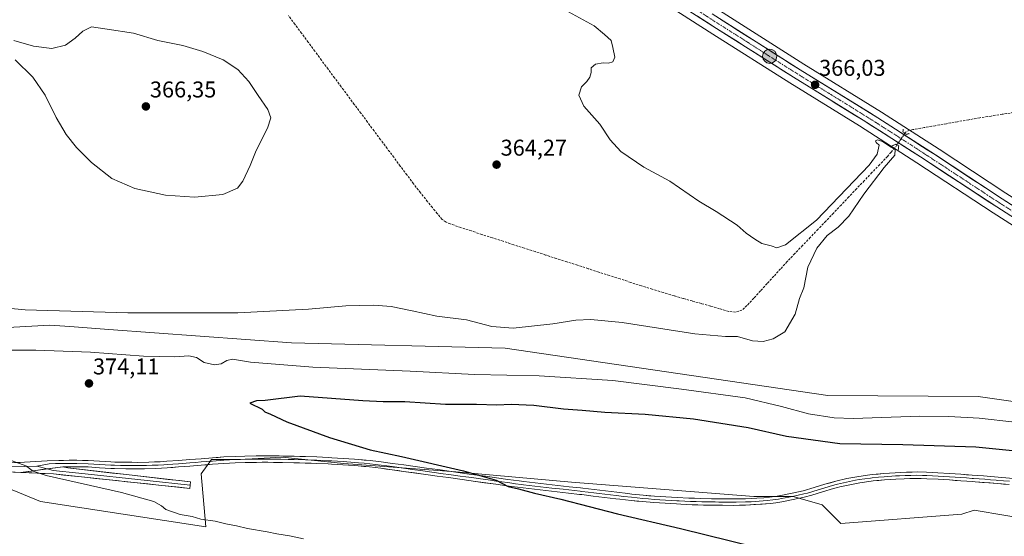
# Model space of a CAD drawing. Units: metres. Extents: x 587388 to 590845, y 4696594 to 4698951.
# Drawn here: x 588626 to 589058, y 4697438 to 4697665 of the extents above; entities that cross this region are included whole.
import ezdxf
from ezdxf.enums import TextEntityAlignment as Align

# ---------------------------------------------------------------- set-up
doc = ezdxf.new("R2010")
doc.units = ezdxf.units.M
doc.header["$MEASUREMENT"] = 0
for name, pattern in [('TRAZO_Y_PUNTO', [1, 0.5, -0.25, 0, -0.25]), ('TRAZOS2', [0.375, 0.25, -0.125]), ('TRAZOSX2', [1.5, 1, -0.5])]:
    doc.linetypes.add(name, pattern=pattern)
for name, color, linetype, lineweight in [('Carretera de calzada única', 19, 'Continuous', 13), ('Carretera de calzada única Cxs', 19, 'Continuous', 13), ('Carretera de calzada única eje', 19, 'TRAZO_Y_PUNTO', 0), ('Carátula', 7, 'Continuous', 5), ('Corriente artificial lineal', 5, 'TRAZOSX2', 13), ('Corriente artificial lineal oculto', 135, 'TRAZO_Y_PUNTO', 13), ('Cultivos herbáceos CxS', 92, 'Continuous', 0), ('Curva de nivel maestra', 36, 'Continuous', 30), ('Curva de nivel normal', 36, 'Continuous', 0), ('Layer 0', 7, 'Continuous', 0), ('Matorral CxS', 135, 'Continuous', 0), ('Núcleo urbano CxS', 19, 'Continuous', 0), ('Puente lineal', 2, 'TRAZOS2', 0), ('Punto de cota en terreno', 7, 'Continuous', 0), ('Punto kilométrico de carretera', 7, 'Continuous', 0), ('Rótulo de punto de cota en terreno', 19, 'Continuous', 0)]:
    doc.layers.add(name, color=color, linetype=linetype, lineweight=lineweight)
doc.styles.add('Arial', font='txt', dxfattribs={"height": 0.2})

# ---------------------------------------------------------------- blocks, each defined once
blk = doc.blocks.new('*U150')
at = {"layer": 'Cultivos herbáceos CxS', "color": 92, "linetype": 'Continuous', "lineweight": 0}
for points in [[(589396.4317, 4697495.3521, 369.5681), (589335.6197, 4697502.3055, 370.1822), (589314.8889, 4697503.3697, 370.7462), (589308.3403, 4697503.7061, 370.8201), (589301.7389, 4697504.0449, 370.6943), (589293.5671, 4697501.7391, 371.3842), (589284.7753, 4697499.2581, 371.843), (589267.8575, 4697494.4843, 372.1604), (589243.5327, 4697491.0075, 372.2981), (589234.1987, 4697488.9587, 373.4424), (589220.3127, 4697485.4799, 371.1405), (589220.2751, 4697485.4107, 371.129), (589213.5507, 4697489.7809, 370.9214), (589196.0347, 4697500.6935, 370.1502), (589187.4139, 4697505.9559, 369.7989), (589145.7803, 4697533.2285, 368.1647), (589120.5057, 4697549.3979, 367.4073), (589058.4809, 4697589.0083, 366.1605), (589029.2359, 4697608.2149, 365.8049), (589003.9807, 4697624.4873, 365.8083), (588969.8823, 4697645.5427, 365.849), (588931.1825, 4697670.1199, 366.092)], [(588862.5515, 4697701.8043, 366.3189), (588929.9081, 4697658.7301, 365.7055), (588963.6893, 4697637.2867, 365.6276), (588994.2237, 4697618.4701, 365.3736), (589019.4481, 4697602.3029, 365.503), (589052.8899, 4697580.3717, 365.7569), (589106.5225, 4697546.1035, 366.9298)], [(589080.0699, 4697494.8269, 368.5425), (589046.3289, 4697499.7013, 367.6716), (588980.3031, 4697500.1367, 366.9014), (588838.6985, 4697520.9969, 366.497), (588744.8777, 4697523.2077, 367.6945), (588664.6577, 4697529.1289, 367.2601), (588647.5947, 4697530.3883, 367.0574), (588638.8917, 4697531.0307, 366.9287), (588530.3357, 4697525.0777, 367.1107)], [(588590.4911, 4697471.7645, 368.724), (588634.6617, 4697453.6711, 368.4566), (588707.2397, 4697442.5487, 369.0356), (588705.2231, 4697465.7767, 371.323), (588709.7669, 4697472.1375, 372.4848), (588722.4889, 4697472.1375, 372.783), (588740.6633, 4697473.0459, 373.3223), (588767.9249, 4697470.3197, 373.7798), (588816.9957, 4697466.6843, 374.7124), (588867.8839, 4697462.1403, 375.5666), (588947.8511, 4697455.7787, 377.1593), (588965.1167, 4697455.7785, 377.5741), (588977.8387, 4697452.1435, 377.5807), (588986.0171, 4697443.9651, 376.9382), (589039.1741, 4697448.0649, 378.6362), (589044.6675, 4697449.8967, 378.7978), (589072.3807, 4697445.1001, 378.7242)]]:
    blk.add_polyline3d(points, dxfattribs=at)
blk = doc.blocks.new('*U160')
at = {"layer": 'Matorral CxS', "color": 135, "linetype": 'Continuous', "lineweight": 0}
for points in [[(589072.3807, 4697445.1001, 378.7242), (589044.6675, 4697449.8967, 378.7978), (589039.1741, 4697448.0649, 378.6362), (588986.0171, 4697443.9651, 376.9382), (588977.8387, 4697452.1435, 377.5807), (588965.1167, 4697455.7785, 377.5741), (588947.8511, 4697455.7787, 377.1593), (588867.8839, 4697462.1403, 375.5666), (588816.9957, 4697466.6843, 374.7124), (588767.9249, 4697470.3197, 373.7798), (588740.6633, 4697473.0459, 373.3223), (588722.4889, 4697472.1375, 372.783), (588709.7669, 4697472.1375, 372.4848), (588705.2231, 4697465.7767, 371.323), (588707.2397, 4697442.5487, 369.0356), (588634.6617, 4697453.6711, 368.4566), (588590.4911, 4697471.7645, 368.724)], [(588530.3357, 4697525.0777, 367.1107), (588638.8917, 4697531.0307, 366.9287), (588647.5947, 4697530.3883, 367.0574), (588664.6577, 4697529.1289, 367.2601), (588744.8777, 4697523.2077, 367.6945), (588838.6985, 4697520.9969, 366.497), (588980.3031, 4697500.1367, 366.9014), (589046.3289, 4697499.7013, 367.6716), (589080.0699, 4697494.8269, 368.5425)]]:
    blk.add_polyline3d(points, dxfattribs=at)
blk = doc.blocks.new('*U177')
at = {"layer": 'Curva de nivel normal', "color": 36, "linetype": 'Continuous', "lineweight": 0}
blk.add_polyline3d([(588602.92, 4697540.09, 365), (588628.05, 4697537.74, 365), (588673.05, 4697536.37, 365), (588721.38, 4697536.5, 365), (588752.38, 4697538.11, 365), (588768.72, 4697539.52, 365), (588781.05, 4697539.81, 365), (588788.66, 4697539.2, 365), (588797.83, 4697537.36, 365), (588808.69, 4697534.94, 365), (588821.81, 4697533.41, 365), (588832.88, 4697530.38, 365), (588842.22, 4697529.71, 365), (588859.6, 4697531.68, 365), (588869.72, 4697533.21, 365), (588876.38, 4697533.57, 365), (588890.05, 4697532.16, 365), (588922.05, 4697527.28, 365), (588935.38, 4697526.04, 365), (588940.72, 4697526, 365), (588947.35, 4697524.17, 365), (588951.91, 4697523.84, 365), (588956.35, 4697525.02, 365), (588961.55, 4697528.09, 365), (588966.05, 4697535.88, 365), (588967.88, 4697542.71, 365), (588969.89, 4697547.39, 365), (588971.66, 4697556.49, 365), (588975.5, 4697564.8, 365), (588980.12, 4697570.33, 365), (588984.93, 4697574.02, 365), (588989.58, 4697578.88, 365), (588996.23, 4697588.55, 365), (589005.12, 4697600.21, 365), (589009.72, 4697605.63, 365), (589009.99, 4697608.09, 365), (589007.37, 4697609.53, 365), (589004.3, 4697611.58, 365), (589002.24, 4697612.35, 365), (589001.34, 4697611.88, 365), (589001.57, 4697611.22, 365), (589002.88, 4697610.04, 365), (589002.06, 4697606.09, 365), (588998.54, 4697601.19, 365), (588975.38, 4697577.1, 365), (588961.72, 4697566.26, 365), (588958.05, 4697564.99, 365), (588955.52, 4697565.83, 365), (588951.38, 4697566.87, 365), (588948.38, 4697568.79, 365), (588944.55, 4697571.38, 365), (588940.52, 4697574.93, 365), (588931.34, 4697580.91, 365), (588923.74, 4697585.48, 365), (588910.94, 4697594.24, 365), (588899.6, 4697600.36, 365), (588889.5, 4697607.18, 365), (588884.83, 4697612.4, 365), (588880.27, 4697619.29, 365), (588873.32, 4697627.06, 365), (588871.08, 4697631.88, 365), (588872.26, 4697635.55, 365), (588874.52, 4697637.88, 365), (588875.93, 4697639.88, 365), (588876.44, 4697641.88, 365), (588876.48, 4697643.88, 365), (588878.38, 4697645.62, 365), (588881.72, 4697646.18, 365), (588884.05, 4697646.04, 365), (588885.94, 4697646.55, 365), (588886.85, 4697648.55, 365), (588885.94, 4697652.88, 365), (588885.3, 4697655.91, 365), (588882.38, 4697658.59, 365), (588877.72, 4697662.44, 365), (588863.28, 4697670.22, 365)], dxfattribs=at)
blk = doc.blocks.new('*U179')
at = {"layer": 'Curva de nivel normal', "color": 36, "linetype": 'Continuous', "lineweight": 0}
for points in [[(589062.5, 4697488.45, 370), (589046.86, 4697490.22, 370), (589033.5, 4697490.9, 370), (589020.72, 4697491.05, 370), (588991.42, 4697490.01, 370), (588983.18, 4697490.37, 370), (588971.87, 4697492.1, 370), (588960.09, 4697495.38, 370), (588944.1, 4697499.13, 370), (588916.13, 4697502.87, 370), (588886.05, 4697506.76, 370), (588853.6, 4697508.73, 370), (588825.26, 4697509.42, 370), (588796.94, 4697510.77, 370), (588754.24, 4697512.61, 370), (588726.9, 4697514.83, 370), (588718.96, 4697516.04, 370), (588716.46, 4697515.59, 370), (588714.06, 4697514.02, 370), (588711.08, 4697513.64, 370), (588706.52, 4697514.71, 370), (588703.26, 4697516.84, 370), (588699.8, 4697517.63, 370), (588693.74, 4697517.12, 370), (588679.89, 4697517.48, 370), (588656.72, 4697519.14, 370), (588632.72, 4697520.03, 370), (588607.72, 4697520.02, 370)], [(588619.07, 4697472.68, 370), (588628.24, 4697469.34, 370), (588631.57, 4697466.93, 370), (588637.25, 4697465, 370), (588670.35, 4697457.62, 370), (588684.5, 4697453.67, 370), (588687.85, 4697451.8, 370), (588689.81, 4697450.1, 370), (588696.05, 4697447.99, 370), (588701.25, 4697447.13, 370), (588705.05, 4697445.96, 370), (588711.35, 4697444.95, 370), (588716.12, 4697443.81, 370), (588720.82, 4697442.99, 370), (588725.58, 4697441.82, 370), (588734.3, 4697440.41, 370), (588738.51, 4697439.41, 370), (588744.1, 4697438.52, 370), (588750.16, 4697437.25, 370)]]:
    blk.add_polyline3d(points, dxfattribs=at)
blk = doc.blocks.new('5PATER')
at = {"layer": 'Carátula', "linetype": 'Continuous', "lineweight": 5}
h = blk.add_hatch(color=250, dxfattribs=at)
edge = h.paths.add_edge_path()
edge.add_ellipse((0, 0.01), major_axis=(-1.33, -1.34), ratio=0.999422, start_angle=0, end_angle=360)
blk = doc.blocks.new('5HITCA')
at = {"layer": 'Carátula', "linetype": 'Continuous', "lineweight": 5}
h = blk.add_hatch(color=1, dxfattribs=at)
edge = h.paths.add_edge_path()
edge.add_arc((0, 0), 3.1, 0.0011, 360.0011)
at = {"layer": 'Carátula', "color": 250, "linetype": 'Continuous', "lineweight": 5}
blk.add_circle((0, 0, 0), 3.1, dxfattribs=at)

msp = doc.modelspace()

# ---------------------------------------------------------------- linework, layer by layer
at = {"layer": 'Carretera de calzada única', "color": 19, "linetype": 'Continuous', "lineweight": 13}
for points in [[(589218.12, 4697477.69), (589187.63, 4697497.09), (589186.71, 4697497.69), (589150.21, 4697521.64), (589108.14, 4697548.63), (589054.52, 4697582.89), (589021.08, 4697604.82), (588995.82, 4697621.01), (588965.28, 4697639.83), (588931.52, 4697661.26), (588864.17, 4697704.33), (588813.68, 4697736.75), (588784.09, 4697755.44), (588724.85, 4697793.79), (588661.09, 4697834.51), (588638.1, 4697850.25), (588604.46, 4697874.47)], [(588929.57, 4697667.59), (588968.29, 4697643), (589002.38, 4697621.95), (589027.6, 4697605.7), (589056.85, 4697586.49), (589118.89, 4697546.87), (589144.15, 4697530.71), (589185.81, 4697503.42), (589194.46, 4697498.14), (589211.94, 4697487.25), (589220.51, 4697481.68), (589223.73, 4697479.2), (589266.95, 4697451.76), (589315.9, 4697420.98), (589346.35, 4697401.49), (589388.85, 4697374.26), (589438.28, 4697342.04), (589500.91, 4697302.52), (589558.51, 4697265.63), (589602.95, 4697236.56), (589675.78, 4697190.22), (589677.21, 4697189.3), (589679.01, 4697188.15)]]:
    msp.add_lwpolyline(points, dxfattribs=at)
at = {"layer": 'Carretera de calzada única Cxs', "color": 19, "linetype": 'Continuous', "lineweight": 13}
for points in [[(589058.64, 4697580.25, 366.06), (589054.52, 4697582.89, 366.05), (589050.34, 4697585.63, 365.92), (589046.16, 4697588.37, 366.06), (589041.98, 4697591.11, 365.88), (589037.8, 4697593.86, 365.91), (589033.62, 4697596.6, 365.88), (589029.44, 4697599.34, 365.87), (589025.26, 4697602.08, 365.9), (589021.08, 4697604.82, 365.86), (589017.47, 4697607.13, 365.92), (589013.86, 4697609.45, 365.65), (589010.25, 4697611.76, 365.64), (589006.65, 4697614.07, 365.74), (589003.04, 4697616.38, 365.64), (588999.43, 4697618.7, 365.73), (588995.82, 4697621.01, 365.65), (588992, 4697623.36, 365.88), (588988.19, 4697625.72, 365.68), (588984.37, 4697628.07, 365.77), (588980.55, 4697630.42, 365.69), (588976.73, 4697632.77, 365.89), (588972.92, 4697635.13, 365.65), (588969.1, 4697637.48, 365.86), (588965.28, 4697639.83, 365.83), (588961.06, 4697642.51, 365.92), (588956.84, 4697645.19, 365.75), (588952.62, 4697647.87, 365.9), (588948.4, 4697650.55, 365.83), (588944.18, 4697653.22, 365.83), (588939.96, 4697655.9, 365.83), (588935.74, 4697658.58, 365.95), (588931.52, 4697661.26, 365.91), (588927.31, 4697663.95, 365.85), (588923.1, 4697666.64, 365.91)], [(588933.44, 4697665.13, 366.04), (588937.31, 4697662.67, 365.99), (588941.19, 4697660.21, 366.09), (588945.06, 4697657.75, 365.87), (588948.93, 4697655.3, 365.99), (588952.8, 4697652.84, 365.91), (588956.67, 4697650.38, 365.95), (588960.55, 4697647.92, 365.94), (588964.42, 4697645.46, 365.96), (588968.29, 4697643, 365.89), (588972.08, 4697640.66, 365.84), (588975.87, 4697638.32, 365.75), (588979.65, 4697635.98, 365.84), (588983.44, 4697633.64, 365.89), (588987.23, 4697631.31, 365.88), (588991.02, 4697628.97, 365.95), (588994.8, 4697626.63, 365.87), (588998.59, 4697624.29, 365.9), (589002.38, 4697621.95, 365.83), (589005.98, 4697619.63, 365.9), (589009.59, 4697617.31, 365.79), (589013.19, 4697614.99, 365.87), (589016.79, 4697612.66, 365.94), (589020.39, 4697610.34, 366.05), (589024, 4697608.02, 366.03), (589027.6, 4697605.7, 366), (589031.78, 4697602.96, 366), (589035.96, 4697600.21, 365.93), (589040.14, 4697597.47, 365.9), (589044.31, 4697594.72, 365.98), (589048.49, 4697591.98, 365.98), (589052.67, 4697589.23, 366.1), (589056.85, 4697586.49, 366.13), (589060.99, 4697583.85, 366.31)]]:
    msp.add_polyline3d(points, dxfattribs=at)
at = {"layer": 'Carretera de calzada única eje', "color": 19, "linetype": 'TRAZO_Y_PUNTO', "lineweight": 0}
msp.add_lwpolyline([(588896.87, 4697685.96), (588930.54, 4697664.42), (588966.79, 4697641.41), (588982.06, 4697632), (588999.1, 4697621.48), (589011.73, 4697613.39), (589024.34, 4697605.26), (589041.06, 4697594.29), (589055.68, 4697584.69), (589082.49, 4697567.56), (589113.51, 4697547.75), (589134.55, 4697534.25), (589147.18, 4697526.17), (589168.01, 4697512.53), (589186.49, 4697500.4), (589191.04, 4697497.61), (589199.78, 4697492.17), (589205.68, 4697488.14), (589220.41, 4697478.78)], dxfattribs=at)
at = {"layer": 'Corriente artificial lineal', "color": 5, "linetype": 'TRAZOSX2', "lineweight": 13}
for points in [[(589010.7, 4697610.15, 365.35), (589009.82, 4697608.81, 365.02), (589008.17, 4697606.94, 364.8), (589006.51, 4697605.06, 364.57), (589003.13, 4697601.51, 364.78), (588999.74, 4697597.96, 364.78), (588996.36, 4697594.41, 364.55), (588992.97, 4697590.85, 364.71), (588989.59, 4697587.3, 364.68), (588986.21, 4697583.75, 364.31), (588982.82, 4697580.2, 364.55), (588979.44, 4697576.65, 364.57), (588976.06, 4697573.1, 364.22), (588972.67, 4697569.54, 364.41), (588969.29, 4697565.99, 364.46), (588965.9, 4697562.44, 364.26), (588962.52, 4697558.89, 364.26), (588959.58, 4697555.68, 364.49), (588956.64, 4697552.46, 364.48), (588953.7, 4697549.25, 364.54), (588950.76, 4697546.03, 364.51), (588947.82, 4697542.82, 364.36), (588944.88, 4697539.6, 364.32), (588942.68, 4697537.65, 364.37), (588939.9, 4697536.79, 364.42), (588936.89, 4697537.06, 364.33), (588932.88, 4697538.2, 364.05), (588928.87, 4697539.34, 364.25), (588924.87, 4697540.49, 364.43), (588920.86, 4697541.63, 364.36), (588916.85, 4697542.77, 364.16), (588912.84, 4697543.91, 364.07), (588908.06, 4697545.37, 364.34), (588903.28, 4697546.84, 364.17), (588898.5, 4697548.3, 363.77), (588893.83, 4697549.8, 364.11), (588889.16, 4697551.3, 364.21), (588884.5, 4697552.8, 363.86), (588879.83, 4697554.31, 363.85), (588875.16, 4697555.81, 364.13), (588870.49, 4697557.31, 363.86), (588865.82, 4697558.81, 363.67), (588861.16, 4697560.31, 364.25), (588856.49, 4697561.81, 364.25), (588851.82, 4697563.31, 363.7), (588847.15, 4697564.81, 363.86), (588842.48, 4697566.32, 363.98), (588837.82, 4697567.82, 363.62), (588833.15, 4697569.32, 363.79), (588828.48, 4697570.82, 364.07), (588823.87, 4697572.35, 363.88), (588819.25, 4697573.89, 363.57), (588814.64, 4697575.42, 363.85), (588812.83, 4697576.2, 363.88), (588811.03, 4697577.46, 363.76), (588808.9, 4697580.04, 363.82), (588806.77, 4697582.63, 363.52), (588804.64, 4697585.21, 363.76), (588801.55, 4697589.14, 363.36), (588798.46, 4697593.07, 363.72), (588795.58, 4697596.94, 363.54), (588792.69, 4697600.81, 363.62), (588789.81, 4697604.68, 363.53), (588786.92, 4697608.55, 363.14), (588784.04, 4697612.42, 363.6), (588781.15, 4697616.29, 363.49), (588778.27, 4697620.15, 363.7), (588775.38, 4697624.02, 363.41), (588772.5, 4697627.89, 363.42), (588769.61, 4697631.76, 363.68), (588766.73, 4697635.63, 363.6), (588763.84, 4697639.5, 363.57), (588760.96, 4697643.37, 363.08), (588758.05, 4697647.3, 363.39), (588755.15, 4697651.23, 363.45), (588752.24, 4697655.17, 363.38), (588749.34, 4697659.1, 363.41), (588746.43, 4697663.03, 363.12), (588743.53, 4697666.96, 363.45)], [(589061.9, 4697624.33, 365.44), (589056.97, 4697623.57, 365.25), (589052.03, 4697622.8, 365.34), (589047.09, 4697622.03, 365.45), (589042.2, 4697621.16, 365.53), (589037.31, 4697620.3, 365.52), (589032.42, 4697619.43, 365.29), (589027.52, 4697618.56, 365.1), (589022.63, 4697617.7, 365.31), (589017.74, 4697616.83, 365.53), (589016.28, 4697616.52, 365.59), (589014.51, 4697615.71, 365.75), (589014.15, 4697615.2, 365.81)]]:
    msp.add_polyline3d(points, dxfattribs=at)
at = {"layer": 'Corriente artificial lineal oculto', "color": 135, "linetype": 'TRAZO_Y_PUNTO', "lineweight": 13}
msp.add_polyline3d([(589014.15, 4697615.2, 365.81), (589012.43, 4697612.68, 365.91), (589010.71, 4697610.16, 365.35), (589010.7, 4697610.15, 365.35)], dxfattribs=at)
at = {"layer": 'Cultivos herbáceos CxS', "color": 92, "linetype": 'Continuous', "lineweight": 0}
for points in [[(588649.26, 4697838.98, 366.2), (588659.4, 4697832.03, 366.03), (588659.48, 4697831.98, 366.04), (588723.23, 4697791.27, 366.4), (588782.47, 4697752.91, 366.65), (588812.07, 4697734.22, 365.5), (588862.55, 4697701.8, 366.32), (588929.91, 4697658.73, 365.71), (588963.69, 4697637.29, 365.63), (588994.22, 4697618.47, 365.37), (589019.45, 4697602.3, 365.5), (589052.89, 4697580.37, 365.76), (589106.52, 4697546.1, 366.93), (589148.58, 4697519.12, 368.24), (589185.07, 4697495.18, 369.87), (589186.01, 4697494.57, 369.94), (589215.45, 4697475.85, 371.7)], [(588825.33, 4697737.95, 365.94), (588863.88, 4697713.18, 366.47), (588931.18, 4697670.12, 366.09), (588969.88, 4697645.54, 365.85), (589003.98, 4697624.49, 365.81), (589029.24, 4697608.21, 365.8), (589058.48, 4697589.01, 366.16), (589120.51, 4697549.4, 367.41), (589145.78, 4697533.23, 368.16), (589187.41, 4697505.96, 369.8), (589196.03, 4697500.69, 370.15), (589213.55, 4697489.78, 370.92), (589220.28, 4697485.41, 371.13)], [(589215.45, 4697475.85, 371.7), (589215.73, 4697468.41, 373.29), (589194.88, 4697463.2, 373.18), (589174.9, 4697463.2, 372.34), (589151.83, 4697473.38, 370.49), (589125.74, 4697485.97, 369.24), (589080.07, 4697494.83, 368.54), (589046.33, 4697499.7, 367.67), (588980.3, 4697500.14, 366.9), (588838.7, 4697521, 366.5), (588744.88, 4697523.21, 367.69), (588664.66, 4697529.13, 367.26), (588647.59, 4697530.39, 367.06), (588638.89, 4697531.03, 366.93), (588530.34, 4697525.08, 367.11)], [(588590.49, 4697471.76, 368.72), (588634.66, 4697453.67, 368.46), (588707.24, 4697442.55, 369.04), (588705.22, 4697465.78, 371.32), (588709.77, 4697472.14, 372.48), (588722.49, 4697472.14, 372.78), (588740.66, 4697473.05, 373.32), (588767.92, 4697470.32, 373.78), (588817, 4697466.68, 374.71), (588867.88, 4697462.14, 375.57), (588947.85, 4697455.78, 377.16), (588965.12, 4697455.78, 377.57), (588977.84, 4697452.14, 377.58), (588986.02, 4697443.97, 376.94), (589039.17, 4697448.06, 378.64), (589044.67, 4697449.9, 378.8), (589072.38, 4697445.1, 378.72)]]:
    msp.add_polyline3d(points, dxfattribs=at)
at = {"layer": 'Curva de nivel maestra', "color": 36, "linetype": 'Continuous', "lineweight": 30}
msp.add_polyline3d([(589075.92, 4697474.4, 375), (589045.37, 4697477.43, 375), (589013.31, 4697478.52, 375), (588985.58, 4697478.92, 375), (588962.22, 4697482.1, 375), (588945.41, 4697485.96, 375), (588921.38, 4697489.76, 375), (588900.17, 4697491.78, 375), (588882.52, 4697492.7, 375), (588872.46, 4697493.62, 375), (588864.29, 4697494.12, 375), (588851.27, 4697495.77, 375), (588841.35, 4697496.18, 375), (588835.12, 4697495.95, 375), (588826.07, 4697496.22, 375), (588812.48, 4697496.27, 375), (588794.6, 4697497.42, 375), (588785.2, 4697497.36, 375), (588776.28, 4697497.77, 375), (588748.66, 4697499.88, 375), (588733.39, 4697497.93, 375), (588729.62, 4697497.85, 375), (588726.68, 4697496.81, 375), (588731.98, 4697494.14, 375), (588733.14, 4697492.97, 375), (588735.66, 4697491.93, 375), (588742.93, 4697488.55, 375), (588761.59, 4697481.75, 375), (588779.48, 4697476.31, 375), (588793.28, 4697473.44, 375), (588820.49, 4697467.17, 375), (588834.78, 4697462.99, 375), (588839.98, 4697460.27, 375), (588844.58, 4697459.18, 375), (588851.56, 4697457.34, 375), (588863.2, 4697454.7, 375), (588888.06, 4697448.22, 375), (588915.71, 4697441.87, 375), (588959.57, 4697430.92, 375)], dxfattribs=at)
at = {"layer": 'Curva de nivel normal', "color": 36, "linetype": 'Continuous', "lineweight": 0}
for points in [[(588702.38, 4697587.22, 365), (588714.72, 4697588.34, 365), (588721.22, 4697591.17, 365), (588723.58, 4697594.16, 365), (588726.72, 4697601.12, 365), (588729.4, 4697607.7, 365), (588734.31, 4697617.45, 365), (588735.9, 4697621.96, 365), (588734.56, 4697625.7, 365), (588730.23, 4697631.73, 365), (588726.12, 4697637.95, 365), (588721.4, 4697643.23, 365), (588714.94, 4697647.44, 365), (588706.01, 4697651.17, 365), (588697.26, 4697653.76, 365), (588686.21, 4697655.98, 365), (588675.5, 4697659.11, 365), (588664.01, 4697660.95, 365), (588657.15, 4697661.88, 365), (588653.26, 4697660.02, 365), (588649.88, 4697657.02, 365), (588645.72, 4697653.82, 365), (588639.72, 4697652.37, 365), (588631.72, 4697653.38, 365), (588623.05, 4697656, 365)], [(588623.66, 4697647.5, 365), (588631.4, 4697639.9, 365), (588636.74, 4697631.9, 365), (588641.6, 4697622.18, 365), (588645.99, 4697614.72, 365), (588650.48, 4697608.97, 365), (588657.12, 4697602.33, 365), (588666.01, 4697595.43, 365), (588676.14, 4697591.06, 365), (588689.57, 4697588.05, 365), (588702.38, 4697587.22, 365)]]:
    msp.add_polyline3d(points, dxfattribs=at)
at = {"layer": 'Layer 0', "linetype": 'Continuous', "lineweight": 0}
for points in [[(588620.83, 4697470.86), (588625.83, 4697470.79), (588627.74, 4697470.85), (588632.73, 4697471.16), (588637.72, 4697471.5), (588642.71, 4697471.69), (588644.78, 4697471.71), (588649.78, 4697471.75), (588650.68, 4697471.76), (588655.68, 4697471.64), (588660.67, 4697471.33), (588665.66, 4697471.03), (588667.32, 4697470.97), (588672.31, 4697470.85), (588677.31, 4697470.82), (588682.3, 4697470.92), (588687.3, 4697471.12), (588690.26, 4697471.28), (588695.24, 4697471.62), (588700.22, 4697472.02), (588705.2, 4697472.44), (588710.18, 4697472.83), (588715.18, 4697473.18), (588720.17, 4697473.44), (588724.48, 4697473.58), (588729.47, 4697473.67), (588734.47, 4697473.68), (588739.47, 4697473.63), (588741.04, 4697473.61), (588746.04, 4697473.5), (588751.04, 4697473.36), (588756.03, 4697473.18), (588761.03, 4697472.96), (588762.65, 4697472.88), (588767.64, 4697472.59), (588772.63, 4697472.22), (588774.4, 4697472.07), (588779.38, 4697471.62), (588784.35, 4697471.03), (588789.3, 4697470.36), (588794.26, 4697469.67), (588799.21, 4697468.99), (588804.16, 4697468.3), (588809.12, 4697467.62), (588819.02, 4697466.24), (588823.97, 4697465.56), (588828.92, 4697464.87), (588830.02, 4697464.73), (588834.96, 4697464.04), (588839.91, 4697463.36), (588844.86, 4697462.69), (588846.97, 4697462.42), (588851.93, 4697461.8), (588856.9, 4697461.23), (588861.86, 4697460.68), (588866.83, 4697460.15), (588871.79, 4697459.59), (588872.78, 4697459.48), (588877.74, 4697458.89), (588882.7, 4697458.28), (588887.67, 4697457.68), (588892.63, 4697457.09), (588894.34, 4697456.9), (588899.31, 4697456.39), (588904.3, 4697455.98), (588909.29, 4697455.66), (588914.29, 4697455.38), (588919.28, 4697455.16), (588924.28, 4697455), (588929.27, 4697454.88), (588930.97, 4697454.85), (588935.97, 4697454.8), (588940.97, 4697454.82), (588944.19, 4697454.86), (588949.18, 4697455.05), (588952.28, 4697455.28), (588957.24, 4697455.91), (588959.73, 4697456.32), (588964.64, 4697457.26), (588969.51, 4697458.36), (588974.32, 4697459.72), (588979.09, 4697461.23), (588983.91, 4697462.59), (588988.78, 4697463.69), (588993.91, 4697464.65), (588998.85, 4697465.36), (588999.91, 4697465.47), (589004.89, 4697465.93), (589009.88, 4697466.26), (589014.88, 4697466.5), (589019.88, 4697466.6), (589023.74, 4697466.5), (589028.73, 4697466.24), (589033.72, 4697465.94), (589038.71, 4697465.6), (589043.7, 4697465.24), (589048.68, 4697464.86), (589055.17, 4697464.34), (589065.13, 4697463.52)], [(589060.05, 4697462.52), (589057.55, 4697462.72), (589055.06, 4697462.93), (589054.31, 4697462.99), (589051.82, 4697463.18), (589049.33, 4697463.38), (589046.83, 4697463.58), (589044.34, 4697463.77), (589043.76, 4697463.81), (589041.26, 4697463.99), (589038.77, 4697464.17), (589036.27, 4697464.35), (589033.78, 4697464.52), (589028.79, 4697464.82), (589026.29, 4697464.95), (589023.8, 4697465.08), (589021.87, 4697465.13), (589019.37, 4697465.17), (589016.87, 4697465.12), (589014.37, 4697465.05), (589011.87, 4697464.93), (589010.03, 4697464.85), (589005.04, 4697464.52), (589002.55, 4697464.29), (588999.84, 4697464.04), (588999.09, 4697463.96), (588994.15, 4697463.25), (588992.45, 4697462.94), (588989.89, 4697462.46), (588987.25, 4697461.89), (588984.54, 4697461.28), (588983.37, 4697460.97), (588980.96, 4697460.29), (588978.58, 4697459.53), (588976.19, 4697458.77), (588973.8, 4697458.05), (588971.4, 4697457.37), (588969.76, 4697456.96), (588967.33, 4697456.41), (588964.89, 4697455.87), (588959.98, 4697454.93), (588958.74, 4697454.72), (588957.39, 4697454.5), (588956.26, 4697454.36), (588953.78, 4697454.04), (588946.67, 4697453.54), (588944.18, 4697453.44), (588940.07, 4697453.39), (588937.57, 4697453.38), (588935.07, 4697453.39), (588932.57, 4697453.42), (588930.9, 4697453.43), (588927.55, 4697453.49), (588925.05, 4697453.55), (588922.55, 4697453.63), (588920.05, 4697453.71), (588917.56, 4697453.81), (588915.06, 4697453.92), (588914.15, 4697453.97), (588911.65, 4697454.11), (588909.15, 4697454.26), (588906.66, 4697454.42), (588904.16, 4697454.59), (588901.66, 4697454.8), (588899.17, 4697455), (588896.69, 4697455.25), (588894.2, 4697455.49), (588890.86, 4697455.86), (588887.5, 4697456.26), (588885.02, 4697456.56), (588882.53, 4697456.86), (588880.05, 4697457.17), (588877.57, 4697457.48), (588875.09, 4697457.77), (588872.36, 4697458.1), (588871.61, 4697458.19), (588869.13, 4697458.47), (588866.65, 4697458.75), (588864.16, 4697459.02), (588859.2, 4697459.57), (588856.72, 4697459.84), (588851.75, 4697460.41), (588849.27, 4697460.72), (588846.79, 4697461.01), (588845.74, 4697461.15), (588843.26, 4697461.47), (588840.78, 4697461.81), (588839.72, 4697461.95), (588834.77, 4697462.63), (588832.3, 4697462.98), (588826.8, 4697463.74), (588824.09, 4697464.12), (588821.38, 4697464.49), (588818.9, 4697464.83), (588813.95, 4697465.52), (588811.47, 4697465.86), (588806.52, 4697466.55), (588801.57, 4697467.23), (588799.09, 4697467.58), (588794.14, 4697468.26), (588789.18, 4697468.95), (588786.7, 4697469.29), (588784.23, 4697469.62), (588781.75, 4697469.91), (588779.26, 4697470.21), (588776.77, 4697470.44), (588774.28, 4697470.66), (588772.56, 4697470.81), (588767.57, 4697471.18), (588765.08, 4697471.32), (588762.58, 4697471.46), (588761.82, 4697471.5), (588761.01, 4697471.54), (588756.01, 4697471.76), (588753.51, 4697471.85), (588751.02, 4697471.94), (588746.02, 4697472.08), (588743.52, 4697472.14), (588740.3, 4697472.21), (588739.52, 4697472.22), (588737.02, 4697472.24), (588734.52, 4697472.26), (588729.52, 4697472.25), (588727.02, 4697472.21), (588724.53, 4697472.17), (588720.21, 4697472.03), (588717.72, 4697471.9), (588715.22, 4697471.76), (588710.23, 4697471.41), (588705.24, 4697471.02), (588702.75, 4697470.81), (588700.26, 4697470.61), (588695.28, 4697470.21), (588692.79, 4697470.04), (588690.3, 4697469.86), (588688.82, 4697469.78), (588686.32, 4697469.65), (588683.82, 4697469.55), (588681.33, 4697469.47), (588678.83, 4697469.42), (588677.27, 4697469.4), (588674.77, 4697469.42), (588672.27, 4697469.44), (588669.78, 4697469.5), (588667.28, 4697469.55), (588666.47, 4697469.59), (588665.64, 4697469.62), (588663.14, 4697469.76), (588660.65, 4697469.91), (588655.66, 4697470.22), (588650.66, 4697470.34), (588650, 4697470.33), (588648.54, 4697470.32), (588641.26, 4697470.26), (588638.54, 4697470.16), (588633.1, 4697469.09)], [(588626.16, 4697466.42), (588616.21, 4697466.88)], [(588633.1, 4697469.09), (588621.98, 4697468.87)], [(588644.59, 4697468.84), (588626.16, 4697466.42)], [(588644.59, 4697468.84), (588626.16, 4697466.42)], [(588633.1, 4697469.09), (588637.59, 4697467.92)], [(588637.59, 4697467.92), (588640.23, 4697467.23), (588651.59, 4697466.02), (588681.52, 4697462.84), (588700.43, 4697460.83)], [(589059.94, 4697461.11), (589054.95, 4697461.51), (589044.98, 4697462.29), (589043.81, 4697462.37), (589038.82, 4697462.74), (589033.83, 4697463.09), (589028.84, 4697463.39), (589023.85, 4697463.66), (589018.85, 4697463.74), (589013.85, 4697463.6), (589010.17, 4697463.43), (589005.18, 4697463.1), (589000.2, 4697462.65), (588999.33, 4697462.56), (588994.39, 4697461.85), (588985.71, 4697460.09), (588984.61, 4697459.84), (588982.82, 4697459.35), (588978.06, 4697457.82), (588973.28, 4697456.37), (588970.01, 4697455.56), (588965.14, 4697454.47), (588960.23, 4697453.53), (588957.53, 4697453.09), (588955.27, 4697452.8), (588944.16, 4697452.02), (588939.16, 4697451.96), (588934.17, 4697451.98), (588930.82, 4697452.01), (588925.82, 4697452.1), (588920.82, 4697452.25), (588915.83, 4697452.46), (588914, 4697452.56), (588909.01, 4697452.85), (588904.01, 4697453.2), (588899.03, 4697453.6), (588894.05, 4697454.07), (588889.09, 4697454.62), (588887.33, 4697454.83), (588882.36, 4697455.44), (588877.4, 4697456.06), (588872.44, 4697456.66), (588871.42, 4697456.78), (588866.46, 4697457.35), (588861.5, 4697457.9), (588856.54, 4697458.44), (588851.57, 4697459.01), (588846.61, 4697459.6), (588841.65, 4697460.25), (588839.52, 4697460.54), (588834.57, 4697461.22), (588824.68, 4697462.6), (588823.73, 4697462.74), (588818.78, 4697463.42), (588813.83, 4697464.11), (588808.87, 4697464.79), (588803.92, 4697465.48), (588794.02, 4697466.84), (588789.06, 4697467.53), (588784.1, 4697468.21), (588779.14, 4697468.79), (588774.16, 4697469.25), (588772.49, 4697469.39), (588767.5, 4697469.76), (588762.51, 4697470.04), (588760.98, 4697470.12), (588755.99, 4697470.34), (588750.99, 4697470.51), (588745.99, 4697470.65), (588741, 4697470.77), (588739.56, 4697470.8), (588734.56, 4697470.84), (588729.56, 4697470.83), (588724.57, 4697470.75), (588720.25, 4697470.61), (588715.26, 4697470.34), (588710.27, 4697469.99), (588705.28, 4697469.6), (588700.3, 4697469.19), (588695.32, 4697468.79), (588690.33, 4697468.44), (588685.34, 4697468.18), (588680.35, 4697468.02), (588677.23, 4697467.98), (588672.23, 4697468.02), (588667.24, 4697468.13), (588665.61, 4697468.2), (588660.62, 4697468.49), (588655.63, 4697468.8), (588650.63, 4697468.92), (588649.8, 4697468.91), (588644.8, 4697468.87), (588644.59, 4697468.84)], [(588644.59, 4697468.84), (588646.68, 4697468.36), (588700.58, 4697462.25), (588700.43, 4697460.83)], [(588700.43, 4697460.83), (588700.27, 4697459.4), (588640.41, 4697465.76), (588626.16, 4697466.42)]]:
    msp.add_lwpolyline(points, dxfattribs=at)
for points in [[(588623.33, 4697470.83, 370.12), (588625.83, 4697470.79, 370.16), (588627.74, 4697470.85, 370.2), (588632.73, 4697471.16, 370.35), (588635.23, 4697471.33, 370.45), (588637.72, 4697471.5, 370.54), (588642.71, 4697471.69, 370.69), (588644.78, 4697471.71, 370.75), (588647.28, 4697471.73, 370.82), (588649.78, 4697471.75, 370.9), (588650.68, 4697471.76, 370.92), (588653.18, 4697471.7, 370.99), (588655.68, 4697471.64, 371.05), (588660.67, 4697471.33, 371.08), (588665.66, 4697471.03, 371.18), (588667.32, 4697470.97, 371.23), (588672.31, 4697470.85, 371.38), (588674.81, 4697470.84, 371.46), (588677.31, 4697470.82, 371.52), (588682.3, 4697470.92, 371.64), (588684.8, 4697471.02, 371.79), (588687.3, 4697471.12, 371.93), (588690.26, 4697471.28, 372.02), (588695.24, 4697471.62, 372.16), (588700.22, 4697472.02, 372.33), (588705.2, 4697472.44, 372.47), (588710.18, 4697472.83, 372.57), (588712.68, 4697473.01, 372.6), (588715.18, 4697473.18, 372.62), (588720.17, 4697473.44, 372.78), (588724.48, 4697473.58, 372.97), (588729.47, 4697473.67, 373.09), (588731.97, 4697473.68, 373.12), (588734.47, 4697473.68, 373.22), (588736.97, 4697473.66, 373.31), (588739.47, 4697473.63, 373.38), (588741.04, 4697473.61, 373.42), (588743.54, 4697473.56, 373.47), (588746.04, 4697473.5, 373.51), (588748.54, 4697473.43, 373.57), (588751.04, 4697473.36, 373.65), (588756.03, 4697473.18, 373.78), (588758.53, 4697473.07, 373.84), (588761.03, 4697472.96, 373.91), (588762.65, 4697472.88, 373.95), (588767.64, 4697472.59, 374.06), (588770.14, 4697472.41, 374.13), (588772.63, 4697472.22, 374.22), (588774.4, 4697472.07, 374.28), (588776.89, 4697471.85, 374.36), (588779.38, 4697471.62, 374.39), (588781.87, 4697471.33, 374.42), (588784.35, 4697471.03, 374.47), (588789.3, 4697470.36, 374.5), (588791.78, 4697470.02, 374.5), (588794.26, 4697469.67, 374.52), (588799.21, 4697468.99, 374.56), (588804.16, 4697468.3, 374.61), (588806.64, 4697467.96, 374.65), (588809.12, 4697467.62, 374.66), (588814.07, 4697466.93, 374.74), (588819.02, 4697466.24, 374.86), (588823.97, 4697465.56, 374.92), (588828.92, 4697464.87, 374.99), (588830.02, 4697464.73, 375.01), (588834.96, 4697464.04, 375.03), (588839.91, 4697463.36, 375.05), (588844.86, 4697462.69, 375.21), (588846.97, 4697462.42, 375.27), (588851.93, 4697461.8, 375.31), (588854.42, 4697461.52, 375.36), (588856.9, 4697461.23, 375.42), (588861.86, 4697460.68, 375.52), (588866.83, 4697460.15, 375.57), (588871.79, 4697459.59, 375.61), (588872.78, 4697459.48, 375.63), (588877.74, 4697458.89, 375.71), (588882.7, 4697458.28, 375.76), (588885.19, 4697457.98, 375.8), (588887.67, 4697457.68, 375.84), (588892.63, 4697457.09, 375.95), (588894.34, 4697456.9, 376.01), (588899.31, 4697456.39, 376.12), (588901.81, 4697456.19, 376.17), (588904.3, 4697455.98, 376.23), (588906.8, 4697455.82, 376.29), (588909.29, 4697455.66, 376.34), (588911.79, 4697455.52, 376.4), (588914.29, 4697455.38, 376.46), (588919.28, 4697455.16, 376.57), (588921.78, 4697455.08, 376.62), (588924.28, 4697455, 376.67), (588929.27, 4697454.88, 376.76), (588930.97, 4697454.85, 376.79), (588933.47, 4697454.83, 376.86), (588935.97, 4697454.8, 376.93), (588938.47, 4697454.81, 377.01), (588940.97, 4697454.82, 377.08), (588944.19, 4697454.86, 377.16), (588949.18, 4697455.05, 377.27), (588952.28, 4697455.28, 377.36), (588957.24, 4697455.91, 377.52), (588959.73, 4697456.32, 377.62), (588964.64, 4697457.26, 377.76), (588969.51, 4697458.36, 377.89), (588974.32, 4697459.72, 378.14), (588976.71, 4697460.48, 378.26), (588979.09, 4697461.23, 378.37), (588981.5, 4697461.91, 378.46), (588983.91, 4697462.59, 378.51), (588988.78, 4697463.69, 378.58), (588991.35, 4697464.17, 378.58), (588993.91, 4697464.65, 378.62), (588998.85, 4697465.36, 378.77), (588999.91, 4697465.47, 378.81), (589002.4, 4697465.7, 378.92), (589004.89, 4697465.93, 379.04), (589007.39, 4697466.1, 379.14), (589009.88, 4697466.26, 379.2), (589012.38, 4697466.38, 379.24), (589014.88, 4697466.5, 379.24), (589017.38, 4697466.55, 379.21), (589019.88, 4697466.6, 379.11), (589023.74, 4697466.5, 379.1), (589028.73, 4697466.24, 379.16), (589033.72, 4697465.94, 379.19), (589036.22, 4697465.77, 379.22), (589038.71, 4697465.6, 379.24), (589041.21, 4697465.42, 379.26), (589043.7, 4697465.24, 379.27), (589048.68, 4697464.86, 379.32), (589051.93, 4697464.6, 379.36), (589055.17, 4697464.34, 379.38), (589060.15, 4697463.93, 379.4)], [(589059.94, 4697461.11, 379.55), (589057.45, 4697461.31, 379.55), (589054.95, 4697461.51, 379.54), (589051.63, 4697461.77, 379.54), (589048.3, 4697462.03, 379.53), (589044.98, 4697462.29, 379.51), (589043.81, 4697462.37, 379.5), (589041.32, 4697462.56, 379.48), (589038.82, 4697462.74, 379.45), (589036.33, 4697462.92, 379.43), (589033.83, 4697463.09, 379.41), (589028.84, 4697463.39, 379.37), (589023.85, 4697463.66, 379.33), (589021.35, 4697463.7, 379.31), (589018.85, 4697463.74, 379.29), (589016.35, 4697463.67, 379.27), (589013.85, 4697463.6, 379.23), (589010.17, 4697463.43, 379.15), (589007.68, 4697463.27, 379.09), (589005.18, 4697463.1, 379.02), (589002.69, 4697462.88, 378.94), (589000.2, 4697462.65, 378.86), (588999.33, 4697462.56, 378.83), (588994.39, 4697461.85, 378.67), (588990.05, 4697460.97, 378.5), (588985.71, 4697460.09, 378.4), (588984.61, 4697459.84, 378.37), (588982.82, 4697459.35, 378.33), (588978.06, 4697457.82, 378.11), (588973.28, 4697456.37, 377.87), (588970.01, 4697455.56, 377.73), (588965.14, 4697454.47, 377.57), (588960.23, 4697453.53, 377.43), (588957.53, 4697453.09, 377.3), (588955.27, 4697452.8, 377.2), (588951.57, 4697452.54, 377.08), (588947.86, 4697452.28, 376.98), (588944.16, 4697452.02, 376.88), (588941.66, 4697451.99, 376.82), (588939.16, 4697451.96, 376.75), (588934.17, 4697451.98, 376.6), (588930.82, 4697452.01, 376.51), (588928.32, 4697452.06, 376.47), (588925.82, 4697452.1, 376.42), (588923.32, 4697452.18, 376.38), (588920.82, 4697452.25, 376.33), (588915.83, 4697452.46, 376.21), (588914, 4697452.56, 376.16), (588909.01, 4697452.85, 376.03), (588906.51, 4697453.03, 375.98), (588904.01, 4697453.2, 375.93), (588899.03, 4697453.6, 375.87), (588896.54, 4697453.84, 375.84), (588894.05, 4697454.07, 375.8), (588889.09, 4697454.62, 375.68), (588887.33, 4697454.83, 375.63), (588884.85, 4697455.14, 375.56), (588882.36, 4697455.44, 375.5), (588877.4, 4697456.06, 375.41), (588872.44, 4697456.66, 375.35), (588871.42, 4697456.78, 375.34), (588866.46, 4697457.35, 375.29), (588861.5, 4697457.9, 375.24), (588856.54, 4697458.44, 375.16), (588854.06, 4697458.73, 375.08), (588851.57, 4697459.01, 375), (588846.61, 4697459.6, 374.96), (588844.13, 4697459.93, 374.92), (588841.65, 4697460.25, 374.87), (588839.52, 4697460.54, 374.83), (588834.57, 4697461.22, 374.76), (588829.63, 4697461.91, 374.73), (588824.68, 4697462.6, 374.68), (588823.73, 4697462.74, 374.67), (588818.78, 4697463.42, 374.62), (588813.83, 4697464.11, 374.52), (588811.35, 4697464.45, 374.44), (588808.87, 4697464.79, 374.41), (588803.92, 4697465.48, 374.35), (588798.97, 4697466.16, 374.28), (588794.02, 4697466.84, 374.23), (588791.54, 4697467.19, 374.21), (588789.06, 4697467.53, 374.22), (588786.58, 4697467.87, 374.23), (588784.1, 4697468.21, 374.19), (588779.14, 4697468.79, 374.12), (588776.65, 4697469.02, 374.08), (588774.16, 4697469.25, 374.01), (588772.49, 4697469.39, 373.96), (588770, 4697469.58, 373.89), (588767.5, 4697469.76, 373.82), (588762.51, 4697470.04, 373.7), (588760.98, 4697470.12, 373.66), (588755.99, 4697470.34, 373.5), (588753.49, 4697470.43, 373.44), (588750.99, 4697470.51, 373.39), (588748.49, 4697470.58, 373.32), (588745.99, 4697470.65, 373.26), (588741, 4697470.77, 373.16), (588739.56, 4697470.8, 373.12), (588737.06, 4697470.82, 373.05), (588734.56, 4697470.84, 372.96), (588732.06, 4697470.84, 372.87), (588729.56, 4697470.83, 372.82), (588724.57, 4697470.75, 372.68), (588720.25, 4697470.61, 372.51), (588715.26, 4697470.34, 372.4), (588712.77, 4697470.17, 372.38), (588710.27, 4697469.99, 372.35), (588707.78, 4697469.8, 372.28), (588705.28, 4697469.6, 372.23), (588700.3, 4697469.19, 372.11), (588695.32, 4697468.79, 371.89), (588692.83, 4697468.62, 371.82), (588690.33, 4697468.44, 371.75), (588685.34, 4697468.18, 371.53), (588680.35, 4697468.02, 371.18), (588677.23, 4697467.98, 371.16), (588674.73, 4697468, 371.1), (588672.23, 4697468.02, 371.02), (588667.24, 4697468.13, 370.83), (588665.61, 4697468.2, 370.79), (588660.62, 4697468.49, 370.71), (588655.63, 4697468.8, 370.7), (588653.13, 4697468.86, 370.69), (588650.63, 4697468.92, 370.66), (588649.8, 4697468.91, 370.64), (588647.3, 4697468.89, 370.57), (588644.8, 4697468.87, 370.49), (588644.59, 4697468.84, 370.48), (588639.99, 4697468.23, 370.25), (588635.38, 4697467.63, 370.07), (588630.77, 4697467.02, 369.78), (588626.16, 4697466.42, 369.57), (588621.19, 4697466.65, 369.58)]]:
    msp.add_polyline3d(points, dxfattribs=at)
msp.add_polyline3d([(588626.16, 4697466.42, 369.57), (588630.77, 4697467.02, 369.78), (588635.38, 4697467.63, 370.07), (588639.99, 4697468.23, 370.25), (588644.59, 4697468.84, 370.48), (588646.68, 4697468.36, 370.52), (588651.58, 4697467.8, 370.59), (588656.48, 4697467.25, 370.61), (588661.38, 4697466.69, 370.64), (588666.28, 4697466.14, 370.67), (588671.18, 4697465.58, 370.71), (588676.08, 4697465.03, 370.72), (588680.98, 4697464.47, 370.68), (588685.88, 4697463.92, 370.71), (588690.78, 4697463.36, 370.75), (588695.68, 4697462.81, 370.8), (588700.58, 4697462.25, 371.04), (588700.27, 4697459.4, 370.84), (588695.67, 4697459.89, 370.69), (588691.06, 4697460.38, 370.6), (588686.46, 4697460.87, 370.5), (588681.85, 4697461.36, 370.42), (588677.25, 4697461.85, 370.38), (588672.64, 4697462.34, 370.37), (588668.04, 4697462.82, 370.41), (588663.43, 4697463.31, 370.49), (588658.83, 4697463.8, 370.49), (588654.22, 4697464.29, 370.42), (588649.62, 4697464.78, 370.35), (588645.01, 4697465.27, 370.19), (588640.41, 4697465.76, 369.95), (588635.66, 4697465.98, 369.89), (588630.91, 4697466.2, 369.65), (588626.16, 4697466.42, 369.57)], close=True, dxfattribs=at)
at = {"layer": 'Matorral CxS', "color": 135, "linetype": 'Continuous', "lineweight": 0}
for points in [[(589215.45, 4697475.85, 371.7), (589215.73, 4697468.41, 373.29), (589194.88, 4697463.2, 373.18), (589174.9, 4697463.2, 372.34), (589151.83, 4697473.38, 370.49), (589125.74, 4697485.97, 369.24), (589080.07, 4697494.83, 368.54), (589046.33, 4697499.7, 367.67), (588980.3, 4697500.14, 366.9), (588838.7, 4697521, 366.5), (588744.88, 4697523.21, 367.69), (588664.66, 4697529.13, 367.26), (588647.59, 4697530.39, 367.06), (588638.89, 4697531.03, 366.93), (588530.34, 4697525.08, 367.11)], [(588590.49, 4697471.76, 368.72), (588634.66, 4697453.67, 368.46), (588707.24, 4697442.55, 369.04), (588705.22, 4697465.78, 371.32), (588709.77, 4697472.14, 372.48), (588722.49, 4697472.14, 372.78), (588740.66, 4697473.05, 373.32), (588767.92, 4697470.32, 373.78), (588817, 4697466.68, 374.71), (588867.88, 4697462.14, 375.57), (588947.85, 4697455.78, 377.16), (588965.12, 4697455.78, 377.57), (588977.84, 4697452.14, 377.58), (588986.02, 4697443.97, 376.94), (589039.17, 4697448.06, 378.64), (589044.67, 4697449.9, 378.8), (589072.38, 4697445.1, 378.72)]]:
    msp.add_polyline3d(points, dxfattribs=at)
at = {"layer": 'Núcleo urbano CxS', "color": 19, "linetype": 'Continuous', "lineweight": 0}
for points in [[(588649.26, 4697838.98, 366.2), (588659.4, 4697832.03, 366.03), (588659.48, 4697831.98, 366.04), (588723.23, 4697791.27, 366.4), (588782.47, 4697752.91, 366.65), (588812.07, 4697734.22, 365.5), (588862.55, 4697701.8, 366.32), (588929.91, 4697658.73, 365.71), (588963.69, 4697637.29, 365.63), (588994.22, 4697618.47, 365.37), (589019.45, 4697602.3, 365.5), (589052.89, 4697580.37, 365.76), (589106.52, 4697546.1, 366.93), (589148.58, 4697519.12, 368.24), (589185.07, 4697495.18, 369.87), (589186.01, 4697494.57, 369.94), (589215.45, 4697475.85, 371.7)], [(588825.33, 4697737.95, 365.94), (588863.88, 4697713.18, 366.47), (588931.18, 4697670.12, 366.09), (588969.88, 4697645.54, 365.85), (589003.98, 4697624.49, 365.81), (589029.24, 4697608.21, 365.8), (589058.48, 4697589.01, 366.16), (589120.51, 4697549.4, 367.41), (589145.78, 4697533.23, 368.16), (589187.41, 4697505.96, 369.8), (589196.03, 4697500.69, 370.15), (589213.55, 4697489.78, 370.92), (589220.28, 4697485.41, 371.13)], [(589402.43, 4697356.11, 371), (589341.11, 4697395.36, 371.65), (589263.03, 4697445.61, 374.06), (589230.37, 4697466.37, 373.57), (589218.94, 4697473.63, 372.84), (589216.51, 4697475.18, 372.02), (589215.45, 4697475.85, 371.7), (589186.01, 4697494.57, 369.94), (589185.07, 4697495.18, 369.87), (589148.58, 4697519.12, 368.24), (589106.52, 4697546.1, 366.93), (589052.89, 4697580.37, 365.76), (589019.45, 4697602.3, 365.5), (588994.22, 4697618.47, 365.37), (588963.69, 4697637.29, 365.63), (588929.91, 4697658.73, 365.71), (588862.55, 4697701.8, 366.32)], [(588931.18, 4697670.12, 366.09), (588969.88, 4697645.54, 365.85), (589003.98, 4697624.49, 365.81), (589029.24, 4697608.21, 365.8), (589058.48, 4697589.01, 366.16), (589120.51, 4697549.4, 367.41), (589145.78, 4697533.23, 368.16), (589187.41, 4697505.96, 369.8), (589196.03, 4697500.69, 370.15), (589213.55, 4697489.78, 370.92), (589220.28, 4697485.41, 371.13), (589222.14, 4697484.2, 371.23), (589222.34, 4697484.06, 371.23), (589225.45, 4697481.66, 372.03), (589242.52, 4697470.83, 373.49), (589268.55, 4697454.3, 373.33), (589290.63, 4697440.41, 373.18), (589317.51, 4697423.51, 372.34), (589347.97, 4697404.02, 371.7), (589390.48, 4697376.78, 371.22)]]:
    msp.add_polyline3d(points, dxfattribs=at)
at = {"layer": 'Puente lineal', "color": 2, "linetype": 'TRAZOS2', "lineweight": 0}
for points in [[(589013.5, 4697617.05, 365.65), (589013.32, 4697615.83, 365.78), (589014.15, 4697615.2, 365.81), (589014.8, 4697614.69, 365.84), (589016.21, 4697615.15, 365.74)], [(589011.25, 4697607.64, 365.08), (589011.5, 4697609.67, 365.32), (589010.7, 4697610.15, 365.35), (589010.26, 4697610.42, 365.37), (589008.44, 4697609.58, 365.07)]]:
    msp.add_polyline3d(points, dxfattribs=at)

# ---------------------------------------------------------------- block references
at = {"layer": 'Cultivos herbáceos CxS', "color": 92, "linetype": 'Continuous', "lineweight": 0}
msp.add_blockref('*U150', (0, 0), dxfattribs=at)
at = {"layer": 'Curva de nivel normal', "color": 36, "linetype": 'Continuous', "lineweight": 0}
for name in ['*U179', '*U177']:
    msp.add_blockref(name, (0, 0), dxfattribs=at)
at = {"layer": 'Matorral CxS', "color": 135, "linetype": 'Continuous', "lineweight": 0}
msp.add_blockref('*U160', (0, 0), dxfattribs=at)
at = {"layer": 'Punto de cota en terreno', "linetype": 'Continuous', "lineweight": 0}
for p in [(588974.78, 4697636.49, 366.03), (588681, 4697627, 366.35), (588834.96, 4697601.46, 364.27), (588656.01, 4697505.46, 374.11)]:
    msp.add_blockref('5PATER', p, dxfattribs=at)
at = {"layer": 'Punto kilométrico de carretera', "linetype": 'Continuous', "lineweight": 0}
msp.add_blockref('5HITCA', (588954.85, 4697648.99, 365.96), dxfattribs=at)

# ---------------------------------------------------------------- texts
at = {"layer": 'Rótulo de punto de cota en terreno', "color": 19, "linetype": 'Continuous', "lineweight": 0, "style": 'Arial'}
for s, p in [('366,03', (588976.54, 4697638.25)), ('366,35', (588682.76, 4697628.76)), ('364,27', (588836.72, 4697603.22)), ('374,11', (588657.77, 4697507.22))]:
    msp.add_text(s, height=7, dxfattribs=at).set_placement(p, align=Align.BOTTOM_LEFT)

doc.saveas('drawing.dxf')
